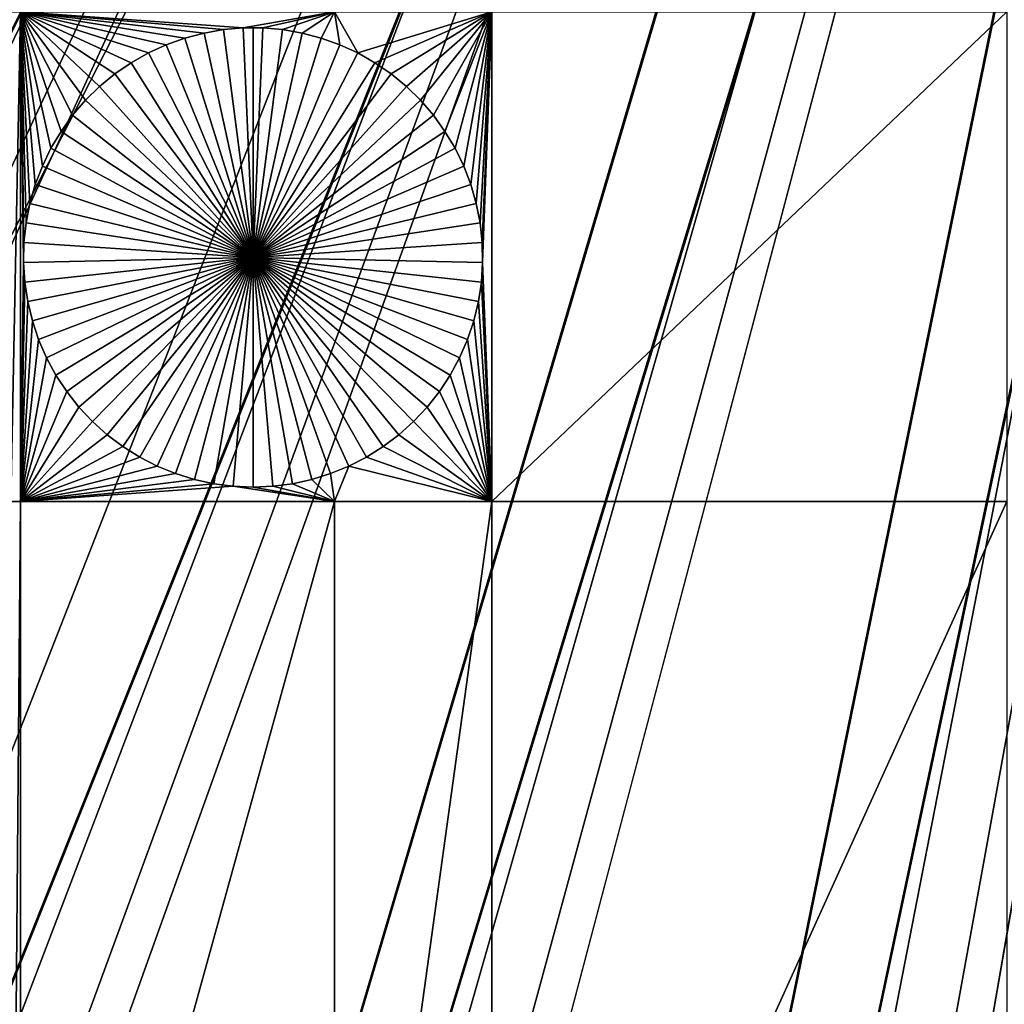
# Model space of a CAD drawing. Extents: x -150 to 150, y -150 to 150.
# Drawn here: x -16 to -7, y -42 to -33 of the extents above; entities that cross this region are included whole.
import ezdxf

# ---------------------------------------------------------------- set-up
doc = ezdxf.new("R2010")
doc.units = 0
doc.header["$MEASUREMENT"] = 0
for name, color, linetype in [('L1', 7, 'Continuous'), ('L2', 7, 'Continuous'), ('L4', 7, 'Continuous'), ('L5', 7, 'Continuous')]:
    doc.layers.add(name, color=color, linetype=linetype)

msp = doc.modelspace()

# ---------------------------------------------------------------- linework, layer by layer
at = {"layer": 'L1', "color": 250}
for points in [[(0, 0, 4.3), (-130.0231, -25.49983, 4.3), (-127.3497, -36.58285, 4.3)], [(-127.3497, -36.58285, 4.3), (-123.7334, -47.39502, 4.3), (0, 0, 4.3)], [(0, 0, 4.3), (-123.7334, -47.39502, 4.3), (-119.2011, -57.85629, 4.3)], [(0, 0, 4.3), (-119.2011, -57.85629, 4.3), (-113.7862, -67.88921, 4.3)], [(-113.7862, -67.88921, 4.3), (-107.5289, -77.4195, 4.3), (0, 0, 4.3)], [(0, 0, 4.3), (-107.5289, -77.4195, 4.3), (-100.4755, -86.37661, 4.3)], [(0, 0, 4.3), (-100.4755, -86.37661, 4.3), (-92.67823, -94.69423, 4.3)], [(-92.67823, -94.69423, 4.3), (-84.19478, -102.3107, 4.3), (0, 0, 4.3)], [(0, 0, 4.3), (-84.19478, -102.3107, 4.3), (-75.08798, -109.1698, 4.3)], [(0, 0, 4.3), (-75.08798, -109.1698, 4.3), (-65.42526, -115.2206, 4.3)], [(-65.42526, -115.2206, 4.3), (-55.27815, -120.4183, 4.3), (0, 0, 4.3)], [(0, 0, 4.3), (-55.27815, -120.4183, 4.3), (-44.72179, -124.7245, 4.3)], [(0, 0, 4.3), (-44.72179, -124.7245, 4.3), (-33.83431, -128.1073, 4.3)], [(-33.83431, -128.1073, 4.3), (-22.69634, -130.5417, 4.3), (0, 0, 4.3)], [(0, 0, 4.3), (-22.69634, -130.5417, 4.3), (-11.39034, -132.0095, 4.3)], [(0, 0, 4.3), (-11.39034, -132.0095, 4.3), (0, -132.5, 4.3)], [(-15.8702, -32.68423, 2), (-15.8702, -37.0356, 2), (-15.95554, -37.0356, 2)], [(-15.8702, -32.68423, 2), (-15.95554, -37.0356, 2), (-15.95554, -32.68423, 2)], [(-14.24029, -32.87352, 2), (-14.41001, -32.91834, 2), (-15.8702, -32.68423, 2)], [(-14.41001, -32.91834, 2), (-14.57525, -32.97759, 2), (-15.8702, -32.68423, 2)], [(-15.8702, -32.68423, 2), (-14.57525, -32.97759, 2), (-14.73479, -33.05083, 2)], [(-15.8702, -32.68423, 2), (-14.73479, -33.05083, 2), (-14.88744, -33.13751, 2)], [(-13.08016, -32.68423, 2), (-13.89244, -32.82836, 2), (-15.8702, -32.68423, 2)], [(-15.8702, -32.68423, 2), (-13.89244, -32.82836, 2), (-14.06734, -32.84344, 2)], [(-15.8702, -32.68423, 2), (-14.06734, -32.84344, 2), (-14.24029, -32.87352, 2)], [(-14.88744, -33.13751, 2), (-15.03208, -33.23699, 2), (-15.8702, -32.68423, 2)], [(-15.8702, -32.68423, 2), (-15.03208, -33.23699, 2), (-15.16762, -33.34853, 2)], [(-15.8702, -32.68423, 2), (-15.16762, -33.34853, 2), (-15.29308, -33.47132, 2)], [(-15.29308, -33.47132, 2), (-15.40752, -33.60444, 2), (-15.8702, -32.68423, 2)], [(-15.8702, -32.68423, 2), (-15.40752, -33.60444, 2), (-15.51009, -33.74689, 2)], [(-15.8702, -32.68423, 2), (-15.51009, -33.74689, 2), (-15.60003, -33.89765, 2)], [(-15.60003, -33.89765, 2), (-15.67668, -34.05557, 2), (-15.8702, -32.68423, 2)], [(-15.8702, -32.68423, 2), (-15.67668, -34.05557, 2), (-15.73947, -34.2195, 2)], [(-15.8702, -32.68423, 2), (-15.73947, -34.2195, 2), (-15.78794, -34.38822, 2)], [(-15.78794, -34.38822, 2), (-15.82172, -34.56048, 2), (-15.8702, -32.68423, 2)], [(-15.8702, -32.68423, 2), (-15.82172, -34.56048, 2), (-15.84057, -34.73501, 2)], [(-15.8702, -32.68423, 2), (-15.84057, -34.73501, 2), (-15.84435, -34.91051, 2)], [(-15.84435, -34.91051, 2), (-15.8702, -37.0356, 2), (-15.8702, -32.68423, 2)], [(-13.08016, -32.68423, 2), (-13.7169, -32.82836, 2), (-13.89244, -32.82836, 2)], [(-13.542, -32.84344, 2), (-13.7169, -32.82836, 2), (-13.08016, -32.68423, 2)], [(-13.08016, -32.68423, 2), (-13.36906, -32.87352, 2), (-13.542, -32.84344, 2)], [(-13.08016, -32.68423, 2), (-13.19933, -32.91834, 2), (-13.36906, -32.87352, 2)], [(-13.03409, -32.97759, 2), (-13.19933, -32.91834, 2), (-13.08016, -32.68423, 2)], [(-12.87455, -33.05083, 2), (-13.03409, -32.97759, 2), (-13.08016, -32.68423, 2)], [(-13.08016, -32.68423, 2), (-11.68241, -32.68423, 2), (-12.87455, -33.05083, 2)], [(-12.87455, -33.05083, 2), (-11.68241, -32.68423, 2), (-12.7219, -33.13751, 2)], [(-11.68241, -32.68423, 2), (-12.57727, -33.23699, 2), (-12.7219, -33.13751, 2)], [(-11.68241, -32.68423, 2), (-12.44172, -33.34853, 2), (-12.57727, -33.23699, 2)], [(-12.31626, -33.47132, 2), (-12.44172, -33.34853, 2), (-11.68241, -32.68423, 2)], [(-11.68241, -32.68423, 2), (-12.20183, -33.60444, 2), (-12.31626, -33.47132, 2)], [(-11.68241, -32.68423, 2), (-12.09926, -33.74689, 2), (-12.20183, -33.60444, 2)], [(-12.00931, -33.89765, 2), (-12.09926, -33.74689, 2), (-11.68241, -32.68423, 2)], [(-11.68241, -32.68423, 2), (-11.93266, -34.05557, 2), (-12.00931, -33.89765, 2)], [(-11.68241, -32.68423, 2), (-11.86987, -34.2195, 2), (-11.93266, -34.05557, 2)], [(-11.8214, -34.38822, 2), (-11.86987, -34.2195, 2), (-11.68241, -32.68423, 2)], [(-11.78762, -34.56048, 2), (-11.8214, -34.38822, 2), (-11.68241, -32.68423, 2)], [(-11.68241, -32.68423, 2), (-11.76877, -34.73501, 2), (-11.78762, -34.56048, 2)], [(-11.68241, -32.68423, 2), (-11.76499, -34.91051, 2), (-11.76877, -34.73501, 2)], [(-11.68241, -37.0356, 2), (-11.76499, -34.91051, 2), (-11.68241, -32.68423, 2)], [(-11.68241, -37.0356, 2), (-11.68241, -32.68423, 2), (-7.106815, -32.68423, 2)], [(-7.106815, -32.68423, 2), (-7.106815, -37.0356, 2), (-11.68241, -37.0356, 2)], [(-14.24029, -32.87352, 2), (-14.24029, -32.87352, -3), (-14.41001, -32.91834, -3)], [(-14.24029, -32.87352, 2), (-14.41001, -32.91834, -3), (-14.41001, -32.91834, 2)], [(-14.41001, -32.91834, -3), (-14.24029, -32.87352, -3), (-13.80467, -34.86662, -3)], [(-14.06734, -32.84344, 2), (-14.06734, -32.84344, -3), (-14.24029, -32.87352, -3)], [(-14.06734, -32.84344, 2), (-14.24029, -32.87352, -3), (-14.24029, -32.87352, 2)], [(-13.80467, -34.86662, -3), (-14.24029, -32.87352, -3), (-14.06734, -32.84344, -3)], [(-13.89244, -32.82836, 2), (-13.89244, -32.82836, -3), (-14.06734, -32.84344, -3)], [(-13.89244, -32.82836, 2), (-14.06734, -32.84344, -3), (-14.06734, -32.84344, 2)], [(-13.80467, -34.86662, -3), (-14.06734, -32.84344, -3), (-13.89244, -32.82836, -3)], [(-13.80467, -32.82647, -3), (-13.89244, -32.82836, -3), (-13.89244, -32.82836, 2)], [(-13.7169, -32.82836, 2), (-13.80467, -32.82647, -3), (-13.89244, -32.82836, 2)], [(-13.80467, -32.82647, -3), (-13.80467, -34.86662, -3), (-13.89244, -32.82836, -3)], [(-13.7169, -32.82836, 2), (-13.7169, -32.82836, -3), (-13.80467, -32.82647, -3)], [(-13.80467, -32.82647, -3), (-13.7169, -32.82836, -3), (-13.80467, -34.86662, -3)], [(-13.7169, -32.82836, -3), (-13.542, -32.84344, -3), (-13.80467, -34.86662, -3)], [(-13.80467, -34.86662, -3), (-13.542, -32.84344, -3), (-13.36906, -32.87352, -3)], [(-13.80467, -34.86662, -3), (-13.36906, -32.87352, -3), (-13.19933, -32.91834, -3)], [(-13.542, -32.84344, 2), (-13.542, -32.84344, -3), (-13.7169, -32.82836, -3)], [(-13.542, -32.84344, 2), (-13.7169, -32.82836, -3), (-13.7169, -32.82836, 2)], [(-13.36906, -32.87352, 2), (-13.36906, -32.87352, -3), (-13.542, -32.84344, -3)], [(-13.36906, -32.87352, 2), (-13.542, -32.84344, -3), (-13.542, -32.84344, 2)], [(-13.19933, -32.91834, 2), (-13.19933, -32.91834, -3), (-13.36906, -32.87352, -3)], [(-13.19933, -32.91834, 2), (-13.36906, -32.87352, -3), (-13.36906, -32.87352, 2)], [(-14.57525, -32.97759, 2), (-14.57525, -32.97759, -3), (-14.73479, -33.05083, -3)], [(-14.57525, -32.97759, 2), (-14.73479, -33.05083, -3), (-14.73479, -33.05083, 2)], [(-13.80467, -34.86662, -3), (-14.73479, -33.05083, -3), (-14.57525, -32.97759, -3)], [(-14.41001, -32.91834, 2), (-14.41001, -32.91834, -3), (-14.57525, -32.97759, -3)], [(-14.41001, -32.91834, 2), (-14.57525, -32.97759, -3), (-14.57525, -32.97759, 2)], [(-13.80467, -34.86662, -3), (-14.57525, -32.97759, -3), (-14.41001, -32.91834, -3)], [(-13.19933, -32.91834, -3), (-13.03409, -32.97759, -3), (-13.80467, -34.86662, -3)], [(-13.80467, -34.86662, -3), (-13.03409, -32.97759, -3), (-12.87455, -33.05083, -3)], [(-13.03409, -32.97759, 2), (-13.03409, -32.97759, -3), (-13.19933, -32.91834, -3)], [(-13.03409, -32.97759, 2), (-13.19933, -32.91834, -3), (-13.19933, -32.91834, 2)], [(-12.87455, -33.05083, 2), (-12.87455, -33.05083, -3), (-13.03409, -32.97759, -3)], [(-12.87455, -33.05083, 2), (-13.03409, -32.97759, -3), (-13.03409, -32.97759, 2)], [(-14.73479, -33.05083, 2), (-14.73479, -33.05083, -3), (-14.88744, -33.13751, -3)], [(-14.73479, -33.05083, 2), (-14.88744, -33.13751, -3), (-14.88744, -33.13751, 2)], [(-14.88744, -33.13751, -3), (-14.73479, -33.05083, -3), (-13.80467, -34.86662, -3)], [(-13.80467, -34.86662, -3), (-12.87455, -33.05083, -3), (-12.7219, -33.13751, -3)], [(-12.7219, -33.13751, 2), (-12.7219, -33.13751, -3), (-12.87455, -33.05083, -3)], [(-12.7219, -33.13751, 2), (-12.87455, -33.05083, -3), (-12.87455, -33.05083, 2)], [(-14.88744, -33.13751, 2), (-14.88744, -33.13751, -3), (-15.03208, -33.23699, -3)], [(-14.88744, -33.13751, 2), (-15.03208, -33.23699, -3), (-15.03208, -33.23699, 2)], [(-13.80467, -34.86662, -3), (-15.03208, -33.23699, -3), (-14.88744, -33.13751, -3)], [(-12.7219, -33.13751, -3), (-12.57727, -33.23699, -3), (-13.80467, -34.86662, -3)], [(-12.57727, -33.23699, 2), (-12.57727, -33.23699, -3), (-12.7219, -33.13751, -3)], [(-12.57727, -33.23699, 2), (-12.7219, -33.13751, -3), (-12.7219, -33.13751, 2)], [(-15.03208, -33.23699, 2), (-15.03208, -33.23699, -3), (-15.16762, -33.34853, -3)], [(-15.03208, -33.23699, 2), (-15.16762, -33.34853, -3), (-15.16762, -33.34853, 2)], [(-13.80467, -34.86662, -3), (-15.16762, -33.34853, -3), (-15.03208, -33.23699, -3)], [(-13.80467, -34.86662, -3), (-12.57727, -33.23699, -3), (-12.44172, -33.34853, -3)], [(-12.44172, -33.34853, 2), (-12.44172, -33.34853, -3), (-12.57727, -33.23699, -3)], [(-12.44172, -33.34853, 2), (-12.57727, -33.23699, -3), (-12.57727, -33.23699, 2)], [(-15.16762, -33.34853, 2), (-15.16762, -33.34853, -3), (-15.29308, -33.47132, -3)], [(-15.16762, -33.34853, 2), (-15.29308, -33.47132, -3), (-15.29308, -33.47132, 2)], [(-15.29308, -33.47132, -3), (-15.16762, -33.34853, -3), (-13.80467, -34.86662, -3)], [(-13.80467, -34.86662, -3), (-12.44172, -33.34853, -3), (-12.31626, -33.47132, -3)], [(-12.31626, -33.47132, 2), (-12.31626, -33.47132, -3), (-12.44172, -33.34853, -3)], [(-12.31626, -33.47132, 2), (-12.44172, -33.34853, -3), (-12.44172, -33.34853, 2)], [(-15.29308, -33.47132, 2), (-15.29308, -33.47132, -3), (-15.40752, -33.60444, -3)], [(-15.29308, -33.47132, 2), (-15.40752, -33.60444, -3), (-15.40752, -33.60444, 2)], [(-13.80467, -34.86662, -3), (-15.40752, -33.60444, -3), (-15.29308, -33.47132, -3)], [(-12.31626, -33.47132, -3), (-12.20183, -33.60444, -3), (-13.80467, -34.86662, -3)], [(-12.20183, -33.60444, 2), (-12.20183, -33.60444, -3), (-12.31626, -33.47132, -3)], [(-12.20183, -33.60444, 2), (-12.31626, -33.47132, -3), (-12.31626, -33.47132, 2)], [(-15.40752, -33.60444, 2), (-15.40752, -33.60444, -3), (-15.51009, -33.74689, -3)], [(-15.40752, -33.60444, 2), (-15.51009, -33.74689, -3), (-15.51009, -33.74689, 2)], [(-13.80467, -34.86662, -3), (-15.51009, -33.74689, -3), (-15.40752, -33.60444, -3)], [(-13.80467, -34.86662, -3), (-12.20183, -33.60444, -3), (-12.09926, -33.74689, -3)], [(-12.09926, -33.74689, 2), (-12.09926, -33.74689, -3), (-12.20183, -33.60444, -3)], [(-12.09926, -33.74689, 2), (-12.20183, -33.60444, -3), (-12.20183, -33.60444, 2)], [(-15.51009, -33.74689, 2), (-15.51009, -33.74689, -3), (-15.60003, -33.89765, -3)], [(-15.51009, -33.74689, 2), (-15.60003, -33.89765, -3), (-15.60003, -33.89765, 2)], [(-15.60003, -33.89765, -3), (-15.51009, -33.74689, -3), (-13.80467, -34.86662, -3)], [(-13.80467, -34.86662, -3), (-12.09926, -33.74689, -3), (-12.00931, -33.89765, -3)], [(-12.00931, -33.89765, 2), (-12.00931, -33.89765, -3), (-12.09926, -33.74689, -3)], [(-12.00931, -33.89765, 2), (-12.09926, -33.74689, -3), (-12.09926, -33.74689, 2)], [(-15.60003, -33.89765, 2), (-15.60003, -33.89765, -3), (-15.67668, -34.05557, -3)], [(-15.60003, -33.89765, 2), (-15.67668, -34.05557, -3), (-15.67668, -34.05557, 2)], [(-13.80467, -34.86662, -3), (-15.67668, -34.05557, -3), (-15.60003, -33.89765, -3)], [(-12.00931, -33.89765, -3), (-11.93266, -34.05557, -3), (-13.80467, -34.86662, -3)], [(-11.93266, -34.05557, 2), (-11.93266, -34.05557, -3), (-12.00931, -33.89765, -3)], [(-11.93266, -34.05557, 2), (-12.00931, -33.89765, -3), (-12.00931, -33.89765, 2)], [(-15.67668, -34.05557, 2), (-15.67668, -34.05557, -3), (-15.73947, -34.2195, -3)], [(-15.67668, -34.05557, 2), (-15.73947, -34.2195, -3), (-15.73947, -34.2195, 2)], [(-13.80467, -34.86662, -3), (-15.73947, -34.2195, -3), (-15.67668, -34.05557, -3)], [(-13.80467, -34.86662, -3), (-11.93266, -34.05557, -3), (-11.86987, -34.2195, -3)], [(-11.86987, -34.2195, 2), (-11.86987, -34.2195, -3), (-11.93266, -34.05557, -3)], [(-11.86987, -34.2195, 2), (-11.93266, -34.05557, -3), (-11.93266, -34.05557, 2)], [(-15.73947, -34.2195, 2), (-15.73947, -34.2195, -3), (-15.78794, -34.38822, -3)], [(-15.73947, -34.2195, 2), (-15.78794, -34.38822, -3), (-15.78794, -34.38822, 2)], [(-15.78794, -34.38822, -3), (-15.73947, -34.2195, -3), (-13.80467, -34.86662, -3)], [(-13.80467, -34.86662, -3), (-11.86987, -34.2195, -3), (-11.8214, -34.38822, -3)], [(-11.8214, -34.38822, 2), (-11.8214, -34.38822, -3), (-11.86987, -34.2195, -3)], [(-11.8214, -34.38822, 2), (-11.86987, -34.2195, -3), (-11.86987, -34.2195, 2)], [(-15.78794, -34.38822, 2), (-15.78794, -34.38822, -3), (-15.82172, -34.56048, -3)], [(-15.78794, -34.38822, 2), (-15.82172, -34.56048, -3), (-15.82172, -34.56048, 2)], [(-13.80467, -34.86662, -3), (-15.82172, -34.56048, -3), (-15.78794, -34.38822, -3)], [(-11.8214, -34.38822, -3), (-11.78762, -34.56048, -3), (-13.80467, -34.86662, -3)], [(-11.78762, -34.56048, 2), (-11.78762, -34.56048, -3), (-11.8214, -34.38822, -3)], [(-11.78762, -34.56048, 2), (-11.8214, -34.38822, -3), (-11.8214, -34.38822, 2)], [(-15.82172, -34.56048, 2), (-15.82172, -34.56048, -3), (-15.84057, -34.73501, -3)], [(-15.82172, -34.56048, 2), (-15.84057, -34.73501, -3), (-15.84057, -34.73501, 2)], [(-13.80467, -34.86662, -3), (-15.84057, -34.73501, -3), (-15.82172, -34.56048, -3)], [(-13.80467, -34.86662, -3), (-11.78762, -34.56048, -3), (-11.76877, -34.73501, -3)], [(-11.76877, -34.73501, 2), (-11.76877, -34.73501, -3), (-11.78762, -34.56048, -3)], [(-11.76877, -34.73501, 2), (-11.78762, -34.56048, -3), (-11.78762, -34.56048, 2)], [(-15.84057, -34.73501, 2), (-15.84057, -34.73501, -3), (-15.84435, -34.91051, -3)], [(-15.84057, -34.73501, 2), (-15.84435, -34.91051, -3), (-15.84435, -34.91051, 2)], [(-15.84435, -34.91051, -3), (-15.84057, -34.73501, -3), (-13.80467, -34.86662, -3)], [(-13.80467, -34.86662, -3), (-11.76877, -34.73501, -3), (-11.76499, -34.91051, -3)], [(-11.76499, -34.91051, 2), (-11.76499, -34.91051, -3), (-11.76877, -34.73501, -3)], [(-11.76499, -34.91051, 2), (-11.76877, -34.73501, -3), (-11.76877, -34.73501, 2)], [(-13.80467, -34.86662, -3), (-15.83303, -35.08569, -3), (-15.84435, -34.91051, -3)], [(-13.80467, -34.86662, -3), (-15.80668, -35.25925, -3), (-15.83303, -35.08569, -3)], [(-15.76552, -35.4299, -3), (-15.80668, -35.25925, -3), (-13.80467, -34.86662, -3)], [(-13.80467, -34.86662, -3), (-15.70984, -35.59638, -3), (-15.76552, -35.4299, -3)], [(-13.80467, -34.86662, -3), (-15.64005, -35.75745, -3), (-15.70984, -35.59638, -3)], [(-15.55668, -35.91193, -3), (-15.64005, -35.75745, -3), (-13.80467, -34.86662, -3)], [(-13.80467, -34.86662, -3), (-15.46033, -36.05868, -3), (-15.55668, -35.91193, -3)], [(-13.80467, -34.86662, -3), (-15.35173, -36.19659, -3), (-15.46033, -36.05868, -3)], [(-15.23167, -36.32466, -3), (-15.35173, -36.19659, -3), (-13.80467, -34.86662, -3)], [(-13.80467, -34.86662, -3), (-15.10105, -36.44193, -3), (-15.23167, -36.32466, -3)], [(-13.80467, -34.86662, -3), (-14.96083, -36.54755, -3), (-15.10105, -36.44193, -3)], [(-14.81205, -36.64071, -3), (-14.96083, -36.54755, -3), (-13.80467, -34.86662, -3)], [(-13.80467, -34.86662, -3), (-14.65581, -36.72075, -3), (-14.81205, -36.64071, -3)], [(-13.80467, -34.86662, -3), (-14.49327, -36.78705, -3), (-14.65581, -36.72075, -3)], [(-14.32563, -36.83913, -3), (-14.49327, -36.78705, -3), (-13.80467, -34.86662, -3)], [(-13.80467, -34.86662, -3), (-14.15413, -36.87662, -3), (-14.32563, -36.83913, -3)], [(-13.80467, -34.86662, -3), (-13.98005, -36.89922, -3), (-14.15413, -36.87662, -3)], [(-13.80467, -36.90677, -3), (-13.98005, -36.89922, -3), (-13.80467, -34.86662, -3)], [(-13.28371, -36.83913, -3), (-13.45521, -36.87662, -3), (-13.80467, -34.86662, -3)], [(-13.80467, -34.86662, -3), (-13.45521, -36.87662, -3), (-13.62929, -36.89922, -3)], [(-13.80467, -34.86662, -3), (-13.62929, -36.89922, -3), (-13.80467, -36.90677, -3)], [(-12.79729, -36.64071, -3), (-12.95353, -36.72075, -3), (-13.80467, -34.86662, -3)], [(-13.80467, -34.86662, -3), (-12.95353, -36.72075, -3), (-13.11607, -36.78705, -3)], [(-13.80467, -34.86662, -3), (-13.11607, -36.78705, -3), (-13.28371, -36.83913, -3)], [(-12.37767, -36.32466, -3), (-12.50829, -36.44193, -3), (-13.80467, -34.86662, -3)], [(-13.80467, -34.86662, -3), (-12.50829, -36.44193, -3), (-12.64851, -36.54755, -3)], [(-13.80467, -34.86662, -3), (-12.64851, -36.54755, -3), (-12.79729, -36.64071, -3)], [(-12.05266, -35.91193, -3), (-12.14901, -36.05868, -3), (-13.80467, -34.86662, -3)], [(-13.80467, -34.86662, -3), (-12.14901, -36.05868, -3), (-12.25761, -36.19659, -3)], [(-13.80467, -34.86662, -3), (-12.25761, -36.19659, -3), (-12.37767, -36.32466, -3)], [(-11.84382, -35.4299, -3), (-11.8995, -35.59638, -3), (-13.80467, -34.86662, -3)], [(-13.80467, -34.86662, -3), (-11.8995, -35.59638, -3), (-11.96929, -35.75745, -3)], [(-13.80467, -34.86662, -3), (-11.96929, -35.75745, -3), (-12.05266, -35.91193, -3)], [(-11.76499, -34.91051, -3), (-11.77632, -35.08569, -3), (-13.80467, -34.86662, -3)], [(-13.80467, -34.86662, -3), (-11.77632, -35.08569, -3), (-11.80266, -35.25925, -3)], [(-13.80467, -34.86662, -3), (-11.80266, -35.25925, -3), (-11.84382, -35.4299, -3)], [(-15.84435, -34.91051, 2), (-15.83303, -35.08569, 2), (-15.8702, -37.0356, 2)], [(-15.84435, -34.91051, 2), (-15.84435, -34.91051, -3), (-15.83303, -35.08569, -3)], [(-15.84435, -34.91051, 2), (-15.83303, -35.08569, -3), (-15.83303, -35.08569, 2)], [(-11.68241, -37.0356, 2), (-11.77632, -35.08569, 2), (-11.76499, -34.91051, 2)], [(-11.77632, -35.08569, 2), (-11.77632, -35.08569, -3), (-11.76499, -34.91051, -3)], [(-11.77632, -35.08569, 2), (-11.76499, -34.91051, -3), (-11.76499, -34.91051, 2)], [(-15.8702, -37.0356, 2), (-15.83303, -35.08569, 2), (-15.80668, -35.25925, 2)], [(-15.83303, -35.08569, 2), (-15.83303, -35.08569, -3), (-15.80668, -35.25925, -3)], [(-15.83303, -35.08569, 2), (-15.80668, -35.25925, -3), (-15.80668, -35.25925, 2)], [(-11.80266, -35.25925, 2), (-11.77632, -35.08569, 2), (-11.68241, -37.0356, 2)], [(-11.80266, -35.25925, 2), (-11.80266, -35.25925, -3), (-11.77632, -35.08569, -3)], [(-11.80266, -35.25925, 2), (-11.77632, -35.08569, -3), (-11.77632, -35.08569, 2)], [(-15.8702, -37.0356, 2), (-15.80668, -35.25925, 2), (-15.76552, -35.4299, 2)], [(-15.80668, -35.25925, 2), (-15.80668, -35.25925, -3), (-15.76552, -35.4299, -3)], [(-15.80668, -35.25925, 2), (-15.76552, -35.4299, -3), (-15.76552, -35.4299, 2)], [(-11.68241, -37.0356, 2), (-11.84382, -35.4299, 2), (-11.80266, -35.25925, 2)], [(-11.84382, -35.4299, 2), (-11.84382, -35.4299, -3), (-11.80266, -35.25925, -3)], [(-11.84382, -35.4299, 2), (-11.80266, -35.25925, -3), (-11.80266, -35.25925, 2)], [(-15.76552, -35.4299, 2), (-15.70984, -35.59638, 2), (-15.8702, -37.0356, 2)], [(-15.76552, -35.4299, 2), (-15.76552, -35.4299, -3), (-15.70984, -35.59638, -3)], [(-15.76552, -35.4299, 2), (-15.70984, -35.59638, -3), (-15.70984, -35.59638, 2)], [(-11.68241, -37.0356, 2), (-11.8995, -35.59638, 2), (-11.84382, -35.4299, 2)], [(-11.8995, -35.59638, 2), (-11.8995, -35.59638, -3), (-11.84382, -35.4299, -3)], [(-11.8995, -35.59638, 2), (-11.84382, -35.4299, -3), (-11.84382, -35.4299, 2)], [(-15.70984, -35.59638, 2), (-15.64005, -35.75745, 2), (-15.8702, -37.0356, 2)], [(-15.70984, -35.59638, 2), (-15.70984, -35.59638, -3), (-15.64005, -35.75745, -3)], [(-15.70984, -35.59638, 2), (-15.64005, -35.75745, -3), (-15.64005, -35.75745, 2)], [(-11.96929, -35.75745, 2), (-11.8995, -35.59638, 2), (-11.68241, -37.0356, 2)], [(-11.96929, -35.75745, 2), (-11.96929, -35.75745, -3), (-11.8995, -35.59638, -3)], [(-11.96929, -35.75745, 2), (-11.8995, -35.59638, -3), (-11.8995, -35.59638, 2)], [(-15.8702, -37.0356, 2), (-15.64005, -35.75745, 2), (-15.55668, -35.91193, 2)], [(-15.64005, -35.75745, 2), (-15.64005, -35.75745, -3), (-15.55668, -35.91193, -3)], [(-15.64005, -35.75745, 2), (-15.55668, -35.91193, -3), (-15.55668, -35.91193, 2)], [(-11.68241, -37.0356, 2), (-12.05266, -35.91193, 2), (-11.96929, -35.75745, 2)], [(-12.05266, -35.91193, 2), (-12.05266, -35.91193, -3), (-11.96929, -35.75745, -3)], [(-12.05266, -35.91193, 2), (-11.96929, -35.75745, -3), (-11.96929, -35.75745, 2)], [(-15.8702, -37.0356, 2), (-15.55668, -35.91193, 2), (-15.46033, -36.05868, 2)], [(-15.55668, -35.91193, 2), (-15.55668, -35.91193, -3), (-15.46033, -36.05868, -3)], [(-15.55668, -35.91193, 2), (-15.46033, -36.05868, -3), (-15.46033, -36.05868, 2)], [(-11.68241, -37.0356, 2), (-12.14901, -36.05868, 2), (-12.05266, -35.91193, 2)], [(-12.14901, -36.05868, 2), (-12.14901, -36.05868, -3), (-12.05266, -35.91193, -3)], [(-12.14901, -36.05868, 2), (-12.05266, -35.91193, -3), (-12.05266, -35.91193, 2)], [(-15.46033, -36.05868, 2), (-15.35173, -36.19659, 2), (-15.8702, -37.0356, 2)], [(-15.46033, -36.05868, 2), (-15.46033, -36.05868, -3), (-15.35173, -36.19659, -3)], [(-15.46033, -36.05868, 2), (-15.35173, -36.19659, -3), (-15.35173, -36.19659, 2)], [(-12.25761, -36.19659, 2), (-12.14901, -36.05868, 2), (-11.68241, -37.0356, 2)], [(-12.25761, -36.19659, 2), (-12.25761, -36.19659, -3), (-12.14901, -36.05868, -3)], [(-12.25761, -36.19659, 2), (-12.14901, -36.05868, -3), (-12.14901, -36.05868, 2)], [(-15.8702, -37.0356, 2), (-15.35173, -36.19659, 2), (-15.23167, -36.32466, 2)], [(-15.35173, -36.19659, 2), (-15.35173, -36.19659, -3), (-15.23167, -36.32466, -3)], [(-15.35173, -36.19659, 2), (-15.23167, -36.32466, -3), (-15.23167, -36.32466, 2)], [(-11.68241, -37.0356, 2), (-12.37767, -36.32466, 2), (-12.25761, -36.19659, 2)], [(-12.37767, -36.32466, 2), (-12.37767, -36.32466, -3), (-12.25761, -36.19659, -3)], [(-12.37767, -36.32466, 2), (-12.25761, -36.19659, -3), (-12.25761, -36.19659, 2)], [(-15.8702, -37.0356, 2), (-15.23167, -36.32466, 2), (-15.10105, -36.44193, 2)], [(-15.23167, -36.32466, 2), (-15.23167, -36.32466, -3), (-15.10105, -36.44193, -3)], [(-15.23167, -36.32466, 2), (-15.10105, -36.44193, -3), (-15.10105, -36.44193, 2)], [(-11.68241, -37.0356, 2), (-12.50829, -36.44193, 2), (-12.37767, -36.32466, 2)], [(-12.50829, -36.44193, 2), (-12.50829, -36.44193, -3), (-12.37767, -36.32466, -3)], [(-12.50829, -36.44193, 2), (-12.37767, -36.32466, -3), (-12.37767, -36.32466, 2)], [(-15.10105, -36.44193, 2), (-14.96083, -36.54755, 2), (-15.8702, -37.0356, 2)], [(-15.10105, -36.44193, 2), (-15.10105, -36.44193, -3), (-14.96083, -36.54755, -3)], [(-15.10105, -36.44193, 2), (-14.96083, -36.54755, -3), (-14.96083, -36.54755, 2)], [(-12.64851, -36.54755, 2), (-12.50829, -36.44193, 2), (-11.68241, -37.0356, 2)], [(-12.64851, -36.54755, 2), (-12.64851, -36.54755, -3), (-12.50829, -36.44193, -3)], [(-12.64851, -36.54755, 2), (-12.50829, -36.44193, -3), (-12.50829, -36.44193, 2)], [(-15.8702, -37.0356, 2), (-14.96083, -36.54755, 2), (-14.81205, -36.64071, 2)], [(-14.96083, -36.54755, 2), (-14.96083, -36.54755, -3), (-14.81205, -36.64071, -3)], [(-14.96083, -36.54755, 2), (-14.81205, -36.64071, -3), (-14.81205, -36.64071, 2)], [(-11.68241, -37.0356, 2), (-12.79729, -36.64071, 2), (-12.64851, -36.54755, 2)], [(-12.79729, -36.64071, 2), (-12.79729, -36.64071, -3), (-12.64851, -36.54755, -3)], [(-12.79729, -36.64071, 2), (-12.64851, -36.54755, -3), (-12.64851, -36.54755, 2)], [(-15.8702, -37.0356, 2), (-14.81205, -36.64071, 2), (-14.65581, -36.72075, 2)], [(-14.81205, -36.64071, 2), (-14.81205, -36.64071, -3), (-14.65581, -36.72075, -3)], [(-14.81205, -36.64071, 2), (-14.65581, -36.72075, -3), (-14.65581, -36.72075, 2)], [(-11.68241, -37.0356, 2), (-12.95353, -36.72075, 2), (-12.79729, -36.64071, 2)], [(-12.95353, -36.72075, 2), (-12.95353, -36.72075, -3), (-12.79729, -36.64071, -3)], [(-12.95353, -36.72075, 2), (-12.79729, -36.64071, -3), (-12.79729, -36.64071, 2)], [(-14.49327, -36.78705, 2), (-15.8702, -37.0356, 2), (-14.65581, -36.72075, 2)], [(-14.65581, -36.72075, 2), (-14.65581, -36.72075, -3), (-14.49327, -36.78705, -3)], [(-14.65581, -36.72075, 2), (-14.49327, -36.78705, -3), (-14.49327, -36.78705, 2)], [(-13.08016, -37.0356, 2), (-13.11607, -36.78705, 2), (-12.95353, -36.72075, 2)], [(-13.11607, -36.78705, 2), (-13.11607, -36.78705, -3), (-12.95353, -36.72075, -3)], [(-13.11607, -36.78705, 2), (-12.95353, -36.72075, -3), (-12.95353, -36.72075, 2)], [(-11.68241, -37.0356, 2), (-13.08016, -37.0356, 2), (-12.95353, -36.72075, 2)], [(-14.49327, -36.78705, 2), (-14.32563, -36.83913, 2), (-15.8702, -37.0356, 2)], [(-14.49327, -36.78705, 2), (-14.49327, -36.78705, -3), (-14.32563, -36.83913, -3)], [(-14.49327, -36.78705, 2), (-14.32563, -36.83913, -3), (-14.32563, -36.83913, 2)], [(-13.08016, -37.0356, 2), (-13.28371, -36.83913, 2), (-13.11607, -36.78705, 2)], [(-13.28371, -36.83913, 2), (-13.28371, -36.83913, -3), (-13.11607, -36.78705, -3)], [(-13.28371, -36.83913, 2), (-13.11607, -36.78705, -3), (-13.11607, -36.78705, 2)], [(-14.32563, -36.83913, 2), (-14.15413, -36.87662, 2), (-15.8702, -37.0356, 2)], [(-15.8702, -37.0356, 2), (-14.15413, -36.87662, 2), (-13.98005, -36.89922, 2)], [(-15.8702, -37.0356, 2), (-13.98005, -36.89922, 2), (-13.08016, -37.0356, 2)], [(-14.32563, -36.83913, 2), (-14.32563, -36.83913, -3), (-14.15413, -36.87662, -3)], [(-14.32563, -36.83913, 2), (-14.15413, -36.87662, -3), (-14.15413, -36.87662, 2)], [(-14.15413, -36.87662, 2), (-14.15413, -36.87662, -3), (-13.98005, -36.89922, -3)], [(-14.15413, -36.87662, 2), (-13.98005, -36.89922, -3), (-13.98005, -36.89922, 2)], [(-13.98005, -36.89922, 2), (-13.80467, -36.90677, 2), (-13.08016, -37.0356, 2)], [(-13.98005, -36.89922, 2), (-13.98005, -36.89922, -3), (-13.80467, -36.90677, -3)], [(-13.98005, -36.89922, 2), (-13.80467, -36.90677, -3), (-13.80467, -36.90677, 2)], [(-13.08016, -37.0356, 2), (-13.80467, -36.90677, 2), (-13.62929, -36.89922, 2)], [(-13.80467, -36.90677, 2), (-13.80467, -36.90677, -3), (-13.62929, -36.89922, -3)], [(-13.80467, -36.90677, 2), (-13.62929, -36.89922, -3), (-13.62929, -36.89922, 2)], [(-13.08016, -37.0356, 2), (-13.62929, -36.89922, 2), (-13.45521, -36.87662, 2)], [(-13.62929, -36.89922, 2), (-13.62929, -36.89922, -3), (-13.45521, -36.87662, -3)], [(-13.62929, -36.89922, 2), (-13.45521, -36.87662, -3), (-13.45521, -36.87662, 2)], [(-13.45521, -36.87662, 2), (-13.28371, -36.83913, 2), (-13.08016, -37.0356, 2)], [(-13.45521, -36.87662, 2), (-13.45521, -36.87662, -3), (-13.28371, -36.83913, -3)], [(-13.45521, -36.87662, 2), (-13.28371, -36.83913, -3), (-13.28371, -36.83913, 2)], [(-15.8702, -37.0356, 2), (-15.8702, -47.12626, 2), (-15.95554, -47.12626, 2)], [(-15.8702, -37.0356, 2), (-15.95554, -47.12626, 2), (-15.95554, -37.0356, 2)], [(-13.08016, -37.0356, 2), (-15.8702, -47.12626, 2), (-15.8702, -37.0356, 2)], [(-13.08016, -47.12626, 2), (-15.8702, -47.12626, 2), (-13.08016, -37.0356, 2)], [(-13.08016, -47.12626, 2), (-13.08016, -37.0356, 2), (-11.68241, -37.0356, 2)], [(-11.68241, -37.0356, 2), (-11.68241, -47.12626, 2), (-13.08016, -47.12626, 2)], [(-7.106815, -37.0356, 2), (-7.106815, -47.12626, 2), (-11.68241, -47.12626, 2)], [(-11.68241, -37.0356, 2), (-7.106815, -37.0356, 2), (-11.68241, -47.12626, 2)]]:
    msp.add_3dface(points, dxfattribs=at)
at = {"layer": 'L2', "color": 250}
for points in [[(-11.16366, -2.309256), (-145.5645, -36.70599), (-148.1811, -24.05668)], [(-10.92382, -3.26039), (-145.5645, -36.70599), (-11.16366, -2.309256)], [(-11.42861, -2.364061, 15.5), (-148.1811, -24.05668, 15.5), (-145.5645, -36.70599, 15.5)], [(-11.42861, -2.364061, 15.5), (-145.5645, -36.70599, 15.5), (-11.18307, -3.337768, 15.5)], [(-10.92382, -3.26039), (-141.8702, -49.08353), (-145.5645, -36.70599)], [(-137.1256, -61.09768), (-141.8702, -49.08353), (-10.92382, -3.26039)], [(-10.92382, -3.26039), (-10.6031, -4.187384), (-137.1256, -61.09768)], [(-11.18307, -3.337768, 15.5), (-145.5645, -36.70599, 15.5), (-141.8702, -49.08353, 15.5)], [(-11.18307, -3.337768, 15.5), (-141.8702, -49.08353, 15.5), (-10.85475, -4.286763, 15.5)], [(-137.1256, -61.09768), (-10.6031, -4.187384), (-10.20389, -5.083377)], [(-10.85475, -4.286763, 15.5), (-141.8702, -49.08353, 15.5), (-137.1256, -61.09768, 15.5)], [(-10.85475, -4.286763, 15.5), (-137.1256, -61.09768, 15.5), (-10.44605, -5.20402, 15.5)], [(-137.1256, -61.09768), (-10.20389, -5.083377), (-131.3657, -72.65948)], [(-131.3657, -72.65948), (-10.20389, -5.083377), (-9.729121, -5.941734)], [(-10.44605, -5.20402, 15.5), (-137.1256, -61.09768, 15.5), (-131.3657, -72.65948, 15.5)], [(-10.44605, -5.20402, 15.5), (-131.3657, -72.65948, 15.5), (-9.96002, -6.082748, 15.5)], [(-131.3657, -72.65948), (-9.729121, -5.941734), (-124.6333, -83.68334)], [(-124.6333, -83.68334), (-9.729121, -5.941734), (-116.9781, -94.08764)], [(-9.182326, -6.756101), (-116.9781, -94.08764), (-9.729121, -5.941734)], [(-9.96002, -6.082748, 15.5), (-131.3657, -72.65948, 15.5), (-9.400248, -6.916442, 15.5)], [(-8.567547, -7.520448), (-116.9781, -94.08764), (-9.182326, -6.756101)], [(-124.6333, -83.68334, 15.5), (-9.400248, -6.916442, 15.5), (-131.3657, -72.65948, 15.5)], [(-124.6333, -83.68334, 15.5), (-8.770879, -7.698929, 15.5), (-9.400248, -6.916442, 15.5)], [(-8.567547, -7.520448), (-108.4568, -103.7953), (-116.9781, -94.08764)], [(-7.889338, -8.229116), (-108.4568, -103.7953), (-8.567547, -7.520448)], [(-116.9781, -94.08764, 15.5), (-8.770879, -7.698929, 15.5), (-124.6333, -83.68334, 15.5)], [(-108.4568, -103.7953, 15.5), (-8.770879, -7.698929, 15.5), (-116.9781, -94.08764, 15.5)], [(-108.4568, -103.7953, 15.5), (-8.076574, -8.424415, 15.5), (-8.770879, -7.698929, 15.5)], [(-7.889338, -8.229116), (-99.13261, -112.7346), (-108.4568, -103.7953)], [(-7.152718, -8.876859), (-99.13261, -112.7346), (-7.889338, -8.229116)], [(-99.13261, -112.7346, 15.5), (-8.076574, -8.424415, 15.5), (-108.4568, -103.7953, 15.5)], [(-99.13261, -112.7346, 15.5), (-7.322472, -9.087531, 15.5), (-8.076574, -8.424415, 15.5)], [(-7.152718, -8.876859), (-89.07443, -120.8392), (-99.13261, -112.7346)], [(-6.363143, -9.45888), (-89.07443, -120.8392), (-7.152718, -8.876859)], [(-6.514158, -9.683366, 15.5), (-7.322472, -9.087531, 15.5), (-99.13261, -112.7346, 15.5)], [(-6.363143, -9.45888), (-78.35678, -128.0491), (-89.07443, -120.8392)], [(-5.526457, -9.970871), (-78.35678, -128.0491), (-6.363143, -9.45888)], [(-89.07443, -120.8392, 15.5), (-6.514158, -9.683366, 15.5), (-99.13261, -112.7346, 15.5)], [(-78.35678, -128.0491, 15.5), (-6.514158, -9.683366, 15.5), (-89.07443, -120.8392, 15.5)], [(-78.35678, -128.0491, 15.5), (-5.657615, -10.20751, 15.5), (-6.514158, -9.683366, 15.5)], [(-5.526457, -9.970871), (-67.059, -134.311), (-78.35678, -128.0491)], [(-4.648855, -10.40904), (-67.059, -134.311), (-5.526457, -9.970871)], [(-67.059, -134.311, 15.5), (-5.657615, -10.20751, 15.5), (-78.35678, -128.0491, 15.5)], [(-67.059, -134.311, 15.5), (-4.759185, -10.65608, 15.5), (-5.657615, -10.20751, 15.5)], [(-4.648855, -10.40904), (-55.26474, -139.5785), (-67.059, -134.311)], [(-3.736835, -10.77015), (-55.26474, -139.5785), (-4.648855, -10.40904)], [(-3.82552, -11.02575, 15.5), (-4.759185, -10.65608, 15.5), (-67.059, -134.311, 15.5)], [(-3.736835, -10.77015), (-43.06132, -143.8127), (-55.26474, -139.5785)], [(-2.797148, -11.05151), (-43.06132, -143.8127), (-3.736835, -10.77015)], [(-67.059, -134.311, 15.5), (-55.26474, -139.5785, 15.5), (-3.82552, -11.02575, 15.5)], [(-3.82552, -11.02575, 15.5), (-55.26474, -139.5785, 15.5), (-43.06132, -143.8127, 15.5)], [(-3.82552, -11.02575, 15.5), (-43.06132, -143.8127, 15.5), (-2.863532, -11.3138, 15.5)], [(-2.797148, -11.05151), (-30.53908, -146.9821), (-43.06132, -143.8127)], [(-1.836753, -11.25106), (-30.53908, -146.9821), (-2.797148, -11.05151)], [(-1.836753, -11.25106), (-17.79075, -149.0632), (-30.53908, -146.9821)], [(-0.862758, -11.36731), (-17.79075, -149.0632), (-1.836753, -11.25106)], [(-2.863532, -11.3138, 15.5), (-43.06132, -143.8127, 15.5), (-30.53908, -146.9821, 15.5)], [(-2.863532, -11.3138, 15.5), (-30.53908, -146.9821, 15.5), (-1.880344, -11.51808, 15.5)], [(-0.862758, -11.36731), (-4.910705, -150.0408), (-17.79075, -149.0632)], [(-1.880344, -11.51808, 15.5), (-30.53908, -146.9821, 15.5), (-17.79075, -149.0632, 15.5)], [(-17.79075, -149.0632, 15.5), (-0.883234, -11.63708, 15.5), (-1.880344, -11.51808, 15.5)], [(-17.79075, -149.0632, 15.5), (0.120415, -11.66993, 15.5), (-0.883234, -11.63708, 15.5)], [(-4.910705, -150.0408, 15.5), (0.120415, -11.66993, 15.5), (-17.79075, -149.0632, 15.5)]]:
    msp.add_3dface(points, dxfattribs=at)
at = {"layer": 'L4', "color": 250}
for points in [[(-47.32703, -33.52838, 15.5), (-50.0341, -29.3358, 15.5), (0, 0, 15.5)], [(0, 0, 17.3825), (-50.0341, -29.3358, 17.3825), (-47.32703, -33.52838, 17.3825)], [(0, 0, 15.5), (-44.26958, -37.47272, 15.5), (-47.32703, -33.52838, 15.5)], [(0, 0, 17.3825), (-47.32703, -33.52838, 17.3825), (-44.26958, -37.47272, 17.3825)], [(0, 0, 15.5), (-40.88436, -41.13963, 15.5), (-44.26958, -37.47272, 15.5)], [(-44.26958, -37.47272, 17.3825), (-40.88436, -41.13963, 17.3825), (0, 0, 17.3825)], [(-37.19646, -44.50195, 15.5), (-40.88436, -41.13963, 15.5), (0, 0, 15.5)], [(0, 0, 17.3825), (-40.88436, -41.13963, 17.3825), (-37.19646, -44.50195, 17.3825)], [(0, 0, 15.5), (-33.23316, -47.5348, 15.5), (-37.19646, -44.50195, 15.5)], [(0, 0, 17.3825), (-37.19646, -44.50195, 17.3825), (-33.23316, -47.5348, 17.3825)], [(0, 0, 15.5), (-29.02382, -50.21572, 15.5), (-33.23316, -47.5348, 15.5)], [(-33.23316, -47.5348, 17.3825), (-29.02382, -50.21572, 17.3825), (0, 0, 17.3825)], [(-24.59959, -52.52485, 15.5), (-29.02382, -50.21572, 15.5), (0, 0, 15.5)], [(0, 0, 17.3825), (-29.02382, -50.21572, 17.3825), (-24.59959, -52.52485, 17.3825)], [(0, 0, 15.5), (-19.99324, -54.44511, 15.5), (-24.59959, -52.52485, 15.5)], [(0, 0, 17.3825), (-24.59959, -52.52485, 17.3825), (-19.99324, -54.44511, 17.3825)], [(0, 0, 15.5), (-15.23886, -55.96228, 15.5), (-19.99324, -54.44511, 15.5)], [(-19.99324, -54.44511, 17.3825), (-15.23886, -55.96228, 17.3825), (0, 0, 17.3825)], [(-10.37167, -57.06513, 15.5), (-15.23886, -55.96228, 15.5), (0, 0, 15.5)], [(0, 0, 17.3825), (-15.23886, -55.96228, 17.3825), (-10.37167, -57.06513, 17.3825)], [(0, 0, 15.5), (-5.427681, -57.74548, 15.5), (-10.37167, -57.06513, 15.5)], [(0, 0, 17.3825), (-10.37167, -57.06513, 17.3825), (-5.427681, -57.74548, 17.3825)]]:
    msp.add_3dface(points, dxfattribs=at)
at = {"layer": 'L5', "color": 7}
for points in [[(-74.02726, -34.09129, 17.3825), (-76.68387, -27.60134, 17.3825), (0, 0, 17.3825)], [(0, 0, 42.3825), (-76.68387, -27.60134, 42.3825), (-74.02726, -34.09129, 42.3825)], [(0, 0, 17.3825), (-70.82257, -40.32882, 17.3825), (-74.02726, -34.09129, 17.3825)], [(0, 0, 42.3825), (-74.02726, -34.09129, 42.3825), (-70.82257, -40.32882, 42.3825)], [(0, 0, 17.3825), (-67.09354, -46.26778, 17.3825), (-70.82257, -40.32882, 17.3825)], [(-70.82257, -40.32882, 42.3825), (-67.09354, -46.26778, 42.3825), (0, 0, 42.3825)], [(-62.86777, -51.86419, 17.3825), (-67.09354, -46.26778, 17.3825), (0, 0, 17.3825)], [(0, 0, 42.3825), (-67.09354, -46.26778, 42.3825), (-62.86777, -51.86419, 42.3825)], [(0, 0, 17.3825), (-58.17655, -57.07661, 17.3825), (-62.86777, -51.86419, 17.3825)], [(0, 0, 42.3825), (-62.86777, -51.86419, 42.3825), (-58.17655, -57.07661, 42.3825)], [(0, 0, 17.3825), (-53.05461, -61.86645, 17.3825), (-58.17655, -57.07661, 17.3825)], [(-58.17655, -57.07661, 42.3825), (-53.05461, -61.86645, 42.3825), (0, 0, 42.3825)], [(-47.53988, -66.19827, 17.3825), (-53.05461, -61.86645, 17.3825), (0, 0, 17.3825)], [(0, 0, 42.3825), (-53.05461, -61.86645, 42.3825), (-47.53988, -66.19827, 42.3825)], [(-41.67317, -70.03997, 17.3825), (-47.53988, -66.19827, 17.3825), (0, 0, 17.3825)], [(0, 0, 42.3825), (-47.53988, -66.19827, 42.3825), (-41.67317, -70.03997, 42.3825)], [(0, 0, 17.3825), (-35.49793, -73.36312, 17.3825), (-41.67317, -70.03997, 17.3825)], [(-41.67317, -70.03997, 42.3825), (-35.49793, -73.36312, 42.3825), (0, 0, 42.3825)], [(0, 0, 17.3825), (-29.05988, -76.14311, 17.3825), (-35.49793, -73.36312, 17.3825)], [(-35.49793, -73.36312, 42.3825), (-29.05988, -76.14311, 42.3825), (0, 0, 42.3825)], [(-22.40668, -78.35937, 17.3825), (-29.05988, -76.14311, 17.3825), (0, 0, 17.3825)], [(0, 0, 42.3825), (-29.05988, -76.14311, 42.3825), (-22.40668, -78.35937, 42.3825)], [(0, 0, 17.3825), (-15.58758, -79.99548, 17.3825), (-22.40668, -78.35937, 17.3825)], [(0, 0, 42.3825), (-22.40668, -78.35937, 42.3825), (-15.58758, -79.99548, 42.3825)], [(0, 0, 17.3825), (-8.653082, -81.03934, 17.3825), (-15.58758, -79.99548, 17.3825)], [(-15.58758, -79.99548, 42.3825), (-8.653082, -81.03934, 42.3825), (0, 0, 42.3825)], [(-1.654522, -81.4832, 17.3825), (-8.653082, -81.03934, 17.3825), (0, 0, 17.3825)], [(0, 0, 42.3825), (-8.653082, -81.03934, 42.3825), (-1.654522, -81.4832, 42.3825)]]:
    msp.add_3dface(points, dxfattribs=at)

doc.saveas('drawing.dxf')
